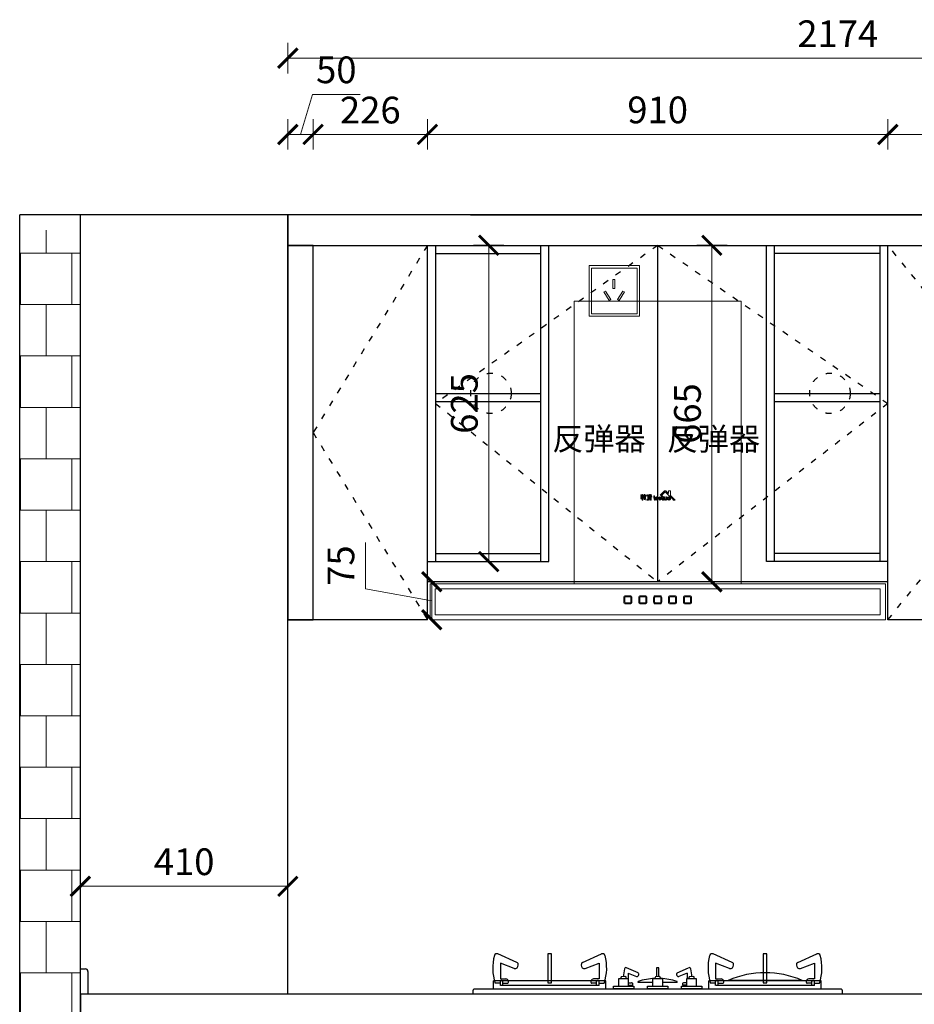
# Model space of a CAD drawing. Units: inches. Extents: x 1552032 to 1561674, y -353495 to -346003.
# Drawn here: x 1554173 to 1555941, y -351796 to -349850 of the extents above; entities that cross this region are included whole.
import ezdxf

# ---------------------------------------------------------------- set-up
doc = ezdxf.new("R2010")
doc.units = ezdxf.units.IN
doc.linetypes.add('12、14#楼平面 090209$1$DASH', pattern=[0.35, 0.25, -0.1])
doc.linetypes.add('ACAD_ISO03W100', pattern=[30, 12, -18])
for name, color, linetype, lineweight in [('C 尺寸', 228, 'Continuous', 15), ('P 配饰', 134, 'Continuous', 9), ('审核', 2, 'Continuous', 15), ('细实线', 251, 'Continuous', 5)]:
    doc.layers.add(name, color=color, linetype=linetype, lineweight=lineweight)
for name, color, linetype in [('JG-L-门', 36, 'Continuous'), ('L-立面', 7, 'Continuous'), ('ZB_厨柜', 7, 'Continuous'), ('墙体', 24, 'Continuous'), ('石材', 190, 'Continuous')]:
    doc.layers.add(name, color=color, linetype=linetype)
doc.styles.get("Standard").update_dxf_attribs({"font": 'txt.shx'})
doc.styles.add('黑体', font='simhei.ttf', dxfattribs={"width": 0.9})
doc.dimstyles.new('常规标注', dxfattribs={"dimscale": 24, "dimtxt": 2.2, "dimasz": 1.6, "dimexe": 1.25, "dimexo": 0.625, "dimtad": 1, "dimdec": 0, "dimdsep": 46, "dimtxsty": '黑体', "dimblk": 'ARCHTICK', "dimcen": 2, "dimclrd": 5, "dimclre": 5, "dimclrt": 256, "dimadec": 0, "dimazin": 0, "dimtfac": 1, "dimtdec": 0, "dimtmove": 1, "dimatfit": 3, "dimfxl": 1.25, "dimfxlon": 1, "dimlwd": 15, "dimlwe": 15, "dimarcsym": 1})

# ---------------------------------------------------------------- blocks, each defined once
blk = doc.blocks.new('GBGRFBG')
at = {"color": 1}
for p, q in [((186064.2, 31300.3, 0), (186068.3, 31300.3, 0)), ((186064.2, 31282.5, 0), (186064.2, 31300.3, 0)), ((186068.3, 31300.3, 0), (186068.3, 31282.5, 0)), ((186048.7, 31277.4, 0), (186045.5, 31275.6, 0)), ((186055.7, 31258.5, 0), (186045.5, 31275.6, 0)), ((186048.7, 31277.4, 0), (186059.3, 31260.5, 0)), ((186068.3, 31282.5, 0), (186064.2, 31282.5, 0)), ((186082.8, 31277.4, 0), (186072.3, 31260.5, 0)), ((186075.9, 31258.5, 0), (186086.1, 31275.6, 0)), ((186082.8, 31277.4, 0), (186086.1, 31275.6, 0)), ((186059.3, 31260.5, 0), (186055.7, 31258.5, 0)), ((186072.3, 31260.5, 0), (186075.9, 31258.5, 0))]:
    blk.add_line(p, q, dxfattribs=at)
at = {"color": 1, "elevation": 0}
for points in [[(186115.4, 31227.6), (186015.4, 31227.6), (186015.4, 31327.6), (186115.4, 31327.6)], [(186015.4, 31327.6), (186115.4, 31327.6), (186115.4, 31227.6), (186015.4, 31227.6)], [(186020.4, 31322.6), (186110.4, 31322.6), (186110.4, 31232.6), (186020.4, 31232.6)]]:
    blk.add_lwpolyline(points, close=True, dxfattribs=at)
blk = doc.blocks.new('B104\u3000\u3000烟机11')
at = {"layer": 'P 配饰'}
for p, q in [((-165, 71), (-165, 630)), ((-165, 630), (165, 630)), ((165, 71), (165, 630))]:
    blk.add_line(p, q, dxfattribs=at)
for points in [[(-450, 71), (450, 71), (450, 0), (-450, 0)], [(-440, 61), (440, 61), (440, 10), (-440, 10)]]:
    blk.add_lwpolyline(points, close=True, dxfattribs=at)
for points in [[(-63.7, 31.5), (-54.1, 31.5, 0.414214), (-50.9, 34.7), (-50.9, 44.3, 0.414214), (-54.1, 47.5), (-63.7, 47.5, 0.414214), (-66.9, 44.3), (-66.9, 34.7, 0.414214)], [(-63.7, 33.5), (-54.1, 33.5, 0.414214), (-52.9, 34.7), (-52.9, 44.3, 0.414214), (-54.1, 45.5), (-63.7, 45.5, 0.414214), (-64.9, 44.3), (-64.9, 34.7, 0.414214)], [(-34.2, 31.5), (-24.6, 31.5, 0.414214), (-21.4, 34.7), (-21.4, 44.3, 0.414214), (-24.6, 47.5), (-34.2, 47.5, 0.414214), (-37.4, 44.3), (-37.4, 34.7, 0.414214)], [(-34.2, 33.5), (-24.6, 33.5, 0.414214), (-23.4, 34.7), (-23.4, 44.3, 0.414214), (-24.6, 45.5), (-34.2, 45.5, 0.414214), (-35.4, 44.3), (-35.4, 34.7, 0.414214)], [(-4.8, 31.5), (4.8, 31.5, 0.414214), (8, 34.7), (8, 44.3, 0.414214), (4.8, 47.5), (-4.8, 47.5, 0.414214), (-8, 44.3), (-8, 34.7, 0.414214)], [(-4.8, 33.5), (4.8, 33.5, 0.414214), (6, 34.7), (6, 44.3, 0.414214), (4.8, 45.5), (-4.8, 45.5, 0.414214), (-6, 44.3), (-6, 34.7, 0.414214)], [(24.6, 31.5), (34.2, 31.5, 0.414214), (37.4, 34.7), (37.4, 44.3, 0.414214), (34.2, 47.5), (24.6, 47.5, 0.414214), (21.4, 44.3), (21.4, 34.7, 0.414214)], [(24.6, 33.5), (34.2, 33.5, 0.414214), (35.4, 34.7), (35.4, 44.3, 0.414214), (34.2, 45.5), (24.6, 45.5, 0.414214), (23.4, 44.3), (23.4, 34.7, 0.414214)], [(54.1, 31.5), (63.7, 31.5, 0.414214), (66.9, 34.7), (66.9, 44.3, 0.414214), (63.7, 47.5), (54.1, 47.5, 0.414214), (50.9, 44.3), (50.9, 34.7, 0.414214)], [(54.1, 33.5), (63.7, 33.5, 0.414214), (64.9, 34.7), (64.9, 44.3, 0.414214), (63.7, 45.5), (54.1, 45.5, 0.414214), (52.9, 44.3), (52.9, 34.7, 0.414214)]]:
    blk.add_lwpolyline(points, format="xyb", close=True, dxfattribs=at)
for points in [[(-25.2, 245.8), (-25.2, 245.8), (-25.2, 254.8), (-25.2, 254.8)], [(-25.2, 254.8), (-25.2, 254.8), (-21.2, 254.8), (-21.2, 254.8)], [(-21.2, 254.8), (-21.2, 254.8), (-21.2, 249.8), (-21.2, 249.8)], [(-21.2, 249.8), (-21.2, 249.8), (-16.3, 254.8), (-16.3, 254.8)], [(-16.3, 254.8), (-16.3, 254.8), (-13.7, 254.8), (-13.7, 254.8)], [(-13.7, 254.8), (-13.7, 254.8), (-5.1, 246.1), (-5.1, 246.1)], [(-34.4, 236.7), (-31.3, 239.7), (-28.3, 242.8), (-25.2, 245.8)], [(-31, 236.7), (-31, 236.7), (-34.4, 236.7), (-34.4, 236.7)], [(-15, 252.7), (-20.3, 247.4), (-25.7, 242), (-31, 236.7)], [(-25.1, 238.4), (-25.2, 238.8), (-25.3, 239.2), (-25.2, 239.6)], [(-25.2, 239.6), (-25.2, 240), (-25.1, 240.4), (-24.9, 240.7)], [(-24.6, 237.5), (-24.8, 237.7), (-25, 238), (-25.1, 238.4)], [(-24.9, 240.7), (-24.7, 241.1), (-24.5, 241.4), (-24.2, 241.7)], [(-23.6, 236.9), (-24, 237), (-24.3, 237.2), (-24.6, 237.5)], [(-24.2, 241.7), (-23.9, 242), (-23.5, 242.3), (-23, 242.4)], [(-23.6, 239.5), (-23.7, 239.2), (-23.6, 238.9), (-23.6, 238.7)], [(-23.3, 240.6), (-23.5, 240.2), (-23.6, 239.9), (-23.6, 239.5)], [(-23.6, 238.7), (-23.5, 238.4), (-23.3, 238.2), (-23.1, 238)], [(-22.7, 241.3), (-23, 241.1), (-23.2, 240.9), (-23.3, 240.6)], [(-23, 242.4), (-22.6, 242.6), (-22.1, 242.7), (-21.7, 242.7)], [(-21.8, 241.5), (-22.1, 241.5), (-22.4, 241.4), (-22.7, 241.3)], [(-21, 241.3), (-21.2, 241.4), (-21.5, 241.5), (-21.8, 241.5)], [(-21.7, 242.7), (-21.2, 242.7), (-20.8, 242.6), (-20.5, 242.5)], [(-21.4, 238.1), (-21.2, 238.2), (-20.9, 238.5), (-20.8, 238.8)], [(-20, 237.6), (-20.3, 237.3), (-20.7, 237), (-21.1, 236.9)], [(-20.5, 240.7), (-20.6, 240.9), (-20.8, 241.1), (-21, 241.3)], [(-20.8, 238.8), (-20.6, 239.1), (-20.5, 239.4), (-20.5, 239.8)], [(-20.5, 242.5), (-20.1, 242.3), (-19.8, 242.1), (-19.5, 241.9)], [(-20.5, 239.8), (-20.5, 240.1), (-20.5, 240.4), (-20.5, 240.7)], [(-19.5, 241.9), (-19.3, 241.6), (-19.1, 241.3), (-19, 241)], [(-19, 241), (-18.9, 240.6), (-18.9, 240.2), (-18.9, 239.8)], [(-18.3, 238.6), (-18.3, 238.6), (-18, 240), (-18, 240)], [(-18.3, 238.5), (-18.3, 238.5), (-18.3, 238.6), (-18.3, 238.6)], [(-18, 240), (-17.9, 240.9), (-17.7, 241.8), (-17.7, 242.7)], [(-16.6, 239.2), (-16.7, 238.9), (-16.6, 238.7), (-16.6, 238.5)], [(-16.5, 240), (-16.5, 239.8), (-16.6, 239.6), (-16.6, 239.5)], [(-16.6, 239.5), (-16.6, 239.3), (-16.6, 239.2), (-16.6, 239.2)], [(-16.6, 238.5), (-16.5, 238.3), (-16.4, 238.2), (-16.2, 238.1)], [(-16.1, 242.7), (-16.1, 242.7), (-16.5, 240), (-16.5, 240)], [(-12.7, 236.7), (-13.5, 237.1), (-13.8, 237.2), (-15.7, 236.7)], [(-8.4, 246.1), (-8.4, 246.1), (-15, 252.7), (-15, 252.7)], [(-15, 238.1), (-14.8, 238.2), (-14.6, 238.3), (-14.5, 238.4)], [(-14.5, 238.4), (-14.3, 238.5), (-14.2, 238.7), (-14.1, 238.9)], [(-14.1, 238.9), (-14, 239.1), (-13.9, 239.3), (-13.9, 239.6)], [(-13.9, 239.6), (-13.8, 239.8), (-13.8, 240.2), (-13.7, 240.7)], [(-13.7, 240.7), (-13.6, 241.3), (-13.5, 242), (-13.4, 242.7)], [(-12.5, 238.5), (-12.6, 238), (-12.7, 237.3), (-12.7, 236.7)], [(-12.2, 240.5), (-12.3, 239.7), (-12.4, 239.1), (-12.5, 238.5)], [(-11.8, 242.7), (-11.9, 242.1), (-12.1, 241.3), (-12.2, 240.5)], [(-11.4, 236.2), (-11.4, 236.2), (-11.2, 237.6), (-11.2, 237.6)], [(-9.7, 236.7), (-10.2, 236.7), (-10.9, 236.5), (-11.4, 236.2)], [(-11.3, 241.6), (-11.2, 241.7), (-11.2, 241.9), (-11.2, 242.1)], [(-10.6, 241.6), (-10.6, 241.6), (-11.3, 241.6), (-11.3, 241.6)], [(-11.2, 242.1), (-11.1, 242.4), (-11.1, 242.5), (-11.1, 242.7)], [(-11.2, 237.6), (-11.2, 237.6), (-10.6, 241.6), (-10.6, 241.6)], [(-11.1, 242.7), (-11.1, 242.7), (-10.3, 242.7), (-10.3, 242.7)], [(-10.3, 242.9), (-10.3, 243.3), (-10.2, 243.6), (-10.2, 243.8)], [(-10.3, 242.7), (-10.3, 242.7), (-10.3, 242.9), (-10.3, 242.9)], [(-10.2, 243.8), (-10.1, 244), (-10, 244.2), (-9.9, 244.3)], [(-9.9, 244.3), (-9.8, 244.4), (-9.7, 244.6), (-9.5, 244.7)], [(-9, 241.6), (-9.2, 240.1), (-9.5, 238.3), (-9.7, 236.7)], [(-9.5, 244.7), (-9.3, 244.8), (-9.1, 244.8), (-8.9, 244.9)], [(-7.7, 241.6), (-7.7, 241.6), (-9, 241.6), (-9, 241.6)], [(-7.1, 244.2), (-8.3, 244.3), (-8.8, 243.8), (-8.9, 242.7)], [(-8.9, 242.7), (-8.9, 242.7), (-6.7, 242.7), (-6.7, 242.7)], [(-5.1, 246.1), (-5.1, 246.1), (-8.4, 246.1), (-8.4, 246.1)], [(-2.8, 236.9), (-5, 236.5), (-7.9, 236.4), (-7.6, 239.5)], [(-6.7, 242.7), (-7.1, 242.4), (-7.4, 242), (-7.7, 241.6)], [(-6.8, 244.7), (-7, 244.5), (-7, 244.4), (-7.1, 244.2)], [(-6, 239.7), (-6.3, 237.8), (-4.7, 237.2), (-3.1, 237.5)], [(-1.9, 239.7), (-1.9, 239.7), (-6, 239.7), (-6, 239.7)], [(-5.9, 240.4), (-5.9, 240.4), (-3.2, 240.4), (-3.2, 240.4)], [(-3.1, 237.5), (-3.1, 237.5), (-2.8, 236.9), (-2.8, 236.9)], [(-2.8, 236.9), (-2.8, 236.9), (-2.8, 236.9), (-2.8, 236.9)], [(3.7, 236.9), (1.5, 236.5), (-1.4, 236.4), (-1.1, 239.5)], [(0.5, 239.7), (0.2, 237.8), (1.8, 237.2), (3.5, 237.5)], [(4.6, 239.7), (4.6, 239.7), (0.5, 239.7), (0.5, 239.7)], [(0.6, 240.4), (0.6, 240.4), (3.3, 240.4), (3.3, 240.4)], [(3.5, 237.5), (3.5, 237.5), (3.7, 236.9), (3.7, 236.9)], [(3.7, 236.9), (3.7, 236.9), (3.7, 236.9), (3.7, 236.9)], [(5, 236.7), (5.1, 237.3), (5.3, 238.6), (5.6, 240.2)], [(6.6, 236.7), (6.6, 236.7), (5, 236.7), (5, 236.7)], [(5.6, 240.2), (5.8, 241.8), (6.1, 243.5), (6.2, 244.7)], [(6.2, 244.7), (6.2, 244.7), (7.8, 244.9), (7.8, 244.9)], [(6.8, 237.9), (6.8, 237.9), (6.6, 236.7), (6.6, 236.7)], [(7.4, 242.4), (7.4, 242.4), (6.8, 237.9), (6.8, 237.9)], [(7.8, 244.9), (7.8, 244.9), (7.4, 242.4), (7.4, 242.4)], [(11.4, 243.2), (12.3, 244.5), (12.8, 245.7), (13.1, 247.7)], [(11.9, 242.6), (11.9, 242.6), (11.4, 243.2), (11.4, 243.2)], [(12.7, 243.3), (12.4, 243), (12.2, 242.8), (11.9, 242.6)], [(12.7, 236.7), (12.7, 236.7), (12.7, 243.3), (12.7, 243.3)], [(14, 236.7), (14, 236.7), (12.7, 236.7), (12.7, 236.7)], [(13.1, 247.7), (13.1, 247.7), (14.3, 247.7), (14.3, 247.7)], [(14.3, 247.7), (14.3, 247.1), (14.1, 246.5), (14, 246)], [(14, 246), (14, 246), (14, 236.7), (14, 236.7)], [(16.4, 245.4), (16.4, 245.4), (14.5, 245.4), (14.5, 245.4)], [(14.5, 245.4), (14.5, 245.4), (14.5, 244.7), (14.5, 244.7)], [(14.5, 244.7), (14.5, 244.7), (16.4, 244.7), (16.4, 244.7)], [(16.4, 244.7), (16.2, 241.7), (15.6, 238.7), (14.5, 237.4)], [(14.5, 237.4), (14.5, 237.4), (15, 236.7), (15, 236.7)], [(15, 236.7), (16.7, 238.3), (17.4, 241.6), (17.7, 244.7)], [(16.5, 247.7), (16.5, 246.9), (16.5, 246.1), (16.4, 245.4)], [(17.8, 247.7), (17.8, 247.7), (16.5, 247.7), (16.5, 247.7)], [(17.7, 245.4), (17.8, 246.3), (17.8, 247.1), (17.8, 247.7)], [(19.9, 245.4), (19.9, 245.4), (17.7, 245.4), (17.7, 245.4)], [(17.7, 244.7), (17.7, 244.7), (18.3, 244.7), (18.3, 244.7)], [(18.3, 244.7), (18.3, 244.7), (18.3, 237.1), (18.3, 237.1)], [(18.3, 237.1), (18.3, 236.9), (18.5, 236.8), (18.7, 236.7)], [(18.7, 236.7), (18.7, 236.7), (21.3, 236.7), (21.3, 236.7)], [(19.7, 237.4), (19.7, 237.4), (19.7, 244.7), (19.7, 244.7)], [(19.7, 244.7), (19.7, 244.7), (20.8, 244.7), (20.8, 244.7)], [(21.3, 237.4), (21.3, 237.4), (19.7, 237.4), (19.7, 237.4)], [(21.2, 246.7), (21.2, 246.7), (19.9, 246.7), (19.9, 246.7)], [(19.9, 246.7), (19.9, 246.7), (19.9, 245.4), (19.9, 245.4)], [(20.8, 244.7), (21, 244.7), (21.2, 244.9), (21.2, 245.1)], [(21.2, 245.1), (21.2, 245.1), (21.2, 246.7), (21.2, 246.7)], [(21.3, 236.7), (21.3, 236.7), (21.3, 237.4), (21.3, 237.4)], [(23.6, 245.9), (23.6, 245.9), (23.6, 246.5), (23.6, 246.5)], [(23.6, 246.5), (23.6, 246.5), (25.5, 246.5), (25.5, 246.5)], [(25.5, 245.9), (25.5, 245.9), (23.6, 245.9), (23.6, 245.9)], [(23.6, 243.3), (23.6, 243.3), (23.6, 244), (23.6, 244)], [(23.6, 244), (23.6, 244), (26.2, 244), (26.2, 244)], [(26.2, 243.3), (26.2, 243.3), (23.6, 243.3), (23.6, 243.3)], [(23.6, 240.1), (24.3, 240.2), (25.6, 240.6), (26.2, 240.8)], [(24, 238.8), (24, 238.8), (23.6, 240.1), (23.6, 240.1)], [(23.9, 241.6), (23.9, 241.6), (23.9, 242.2), (23.9, 242.2)], [(23.9, 242.2), (23.9, 242.2), (26.2, 242.2), (26.2, 242.2)], [(26.2, 241.6), (26.2, 241.6), (23.9, 241.6), (23.9, 241.6)], [(26.1, 240), (25.2, 239.4), (24.6, 239), (24, 238.8)], [(24.3, 237.5), (25, 238.1), (25.8, 239), (26.1, 240)], [(24.6, 237.2), (24.6, 237.2), (24.3, 237.5), (24.3, 237.5)], [(24.8, 236.8), (24.8, 236.9), (24.7, 237), (24.6, 237.2)], [(26.9, 238.6), (26.3, 237.8), (25.7, 237.3), (24.8, 236.8)], [(25.5, 247.7), (25.5, 247.7), (26.9, 247.7), (26.9, 247.7)], [(25.5, 246.5), (25.5, 246.5), (25.5, 247.7), (25.5, 247.7)], [(25.5, 245.2), (25.5, 245.2), (25.5, 245.9), (25.5, 245.9)], [(26.5, 245.2), (26.5, 245.2), (25.5, 245.2), (25.5, 245.2)], [(26.2, 244.6), (26.2, 244.6), (27.5, 244.6), (27.5, 244.6)], [(26.2, 244), (26.2, 244), (26.2, 244.6), (26.2, 244.6)], [(26.2, 242.2), (26.2, 242.2), (26.2, 243.3), (26.2, 243.3)], [(26.2, 240.8), (26.2, 240.8), (26.2, 241.6), (26.2, 241.6)], [(26.9, 245.5), (26.9, 245.3), (26.7, 245.2), (26.5, 245.2)], [(26.9, 247.7), (26.9, 247.7), (26.9, 246.5), (26.9, 246.5)], [(26.9, 246.5), (26.9, 246.5), (30, 246.5), (30, 246.5)], [(30, 245.9), (30, 245.9), (26.9, 245.9), (26.9, 245.9)], [(26.9, 245.9), (26.9, 245.9), (26.9, 245.5), (26.9, 245.5)], [(27.5, 241.1), (27.5, 240.1), (27.4, 239.3), (26.9, 238.6)], [(27.5, 244.6), (27.5, 244.6), (27.5, 241.1), (27.5, 241.1)], [(29.2, 244.6), (29.2, 244.6), (30.6, 244.6), (30.6, 244.6)], [(29.2, 236.7), (29.2, 236.7), (29.2, 244.6), (29.2, 244.6)], [(30.3, 236.7), (30.3, 236.7), (29.2, 236.7), (29.2, 236.7)], [(30, 246.5), (30, 246.5), (30, 247.7), (30, 247.7)], [(30, 247.7), (30, 247.7), (31.3, 247.7), (31.3, 247.7)], [(30, 245.2), (30, 245.2), (30, 245.9), (30, 245.9)], [(31, 245.2), (31, 245.2), (30, 245.2), (30, 245.2)], [(30.6, 237.1), (30.6, 236.9), (30.4, 236.7), (30.3, 236.7)], [(30.6, 244.6), (30.6, 244.6), (30.6, 243.6), (30.6, 243.6)], [(30.6, 243.6), (30.6, 243.6), (33.2, 243.6), (33.2, 243.6)], [(33.2, 242.9), (33.2, 242.9), (30.6, 242.9), (30.6, 242.9)], [(30.6, 242.9), (30.6, 242.9), (30.6, 241.8), (30.6, 241.8)], [(30.6, 241.8), (30.6, 241.8), (33, 241.8), (33, 241.8)], [(33, 241.2), (33, 241.2), (30.6, 241.2), (30.6, 241.2)], [(30.6, 241.2), (30.6, 241.2), (30.6, 239.6), (30.6, 239.6)], [(30.6, 239.6), (30.6, 239.6), (33.2, 239.6), (33.2, 239.6)], [(33.2, 239), (33.2, 239), (30.6, 239), (30.6, 239)], [(30.6, 239), (30.6, 239), (30.6, 237.1), (30.6, 237.1)], [(31.3, 245.5), (31.3, 245.4), (31.2, 245.2), (31, 245.2)], [(31.3, 247.7), (31.3, 247.7), (31.3, 246.5), (31.3, 246.5)], [(31.3, 246.5), (32.2, 246.5), (32.4, 246.6), (33.2, 246.6)], [(33.2, 245.9), (33.2, 245.9), (31.3, 245.9), (31.3, 245.9)], [(31.3, 245.9), (31.3, 245.9), (31.3, 245.5), (31.3, 245.5)], [(33, 241.8), (33, 241.8), (33, 241.2), (33, 241.2)], [(33.2, 246.6), (33.2, 246.6), (33.2, 245.9), (33.2, 245.9)], [(33.2, 243.6), (33.2, 243.6), (33.2, 242.9), (33.2, 242.9)], [(33.2, 239.6), (33.2, 239.6), (33.2, 239), (33.2, 239)]]:
    blk.add_open_spline(points, degree=3, dxfattribs=at)
for points, knots in [([(-21.1, 236.9), (-21.5, 236.8), (-22, 236.7), (-22.4, 236.7), (-22.4, 236.7), (-22.9, 236.7), (-23.3, 236.8), (-23.6, 236.9)], [0.4375, 0.4375, 0.4375, 0.4375, 0.5, 0.5, 0.5, 0.5, 0.5625, 0.5625, 0.5625, 0.5625]), ([(-23.1, 238), (-22.9, 237.9), (-22.6, 237.8), (-22.3, 237.8), (-22.3, 237.8), (-22, 237.8), (-21.7, 237.9), (-21.4, 238.1)], [0.4166667, 0.4166667, 0.4166667, 0.4166667, 0.5, 0.5, 0.5, 0.5, 0.5833333, 0.5833333, 0.5833333, 0.5833333]), ([(-18.9, 239.8), (-18.9, 239.4), (-19.1, 239), (-19.2, 238.6), (-19.2, 238.6), (-19.4, 238.2), (-19.7, 237.8), (-20, 237.6)], [0.25, 0.25, 0.25, 0.25, 0.3125, 0.3125, 0.3125, 0.3125, 0.375, 0.375, 0.375, 0.375]), ([(-17.4, 236.9), (-17.7, 237), (-18, 237.2), (-18.1, 237.4), (-18.1, 237.4), (-18.3, 237.7), (-18.3, 238), (-18.3, 238.5)], [0.11111111, 0.11111111, 0.11111111, 0.11111111, 0.14814815, 0.14814815, 0.14814815, 0.14814816, 0.18518519, 0.18518519, 0.18518519, 0.18518519]), ([(-17.7, 242.7), (-17.3, 242.7), (-17, 242.7), (-16.8, 242.7), (-16.8, 242.7), (-16.6, 242.7), (-16.4, 242.7), (-16.1, 242.7)], [0.2962963, 0.2962963, 0.2962963, 0.2962963, 0.33333333, 0.33333333, 0.33333333, 0.33333334, 0.37037037, 0.37037037, 0.37037037, 0.37037037]), ([(-15.7, 236.7), (-15.9, 236.7), (-16.1, 236.7), (-16.4, 236.7), (-16.4, 236.7), (-16.8, 236.7), (-17.1, 236.8), (-17.4, 236.9)], [0.03703704, 0.03703704, 0.03703704, 0.03703704, 0.07407407, 0.07407407, 0.07407407, 0.07407408, 0.11111111, 0.11111111, 0.11111111, 0.11111111]), ([(-16.2, 238.1), (-16, 238), (-15.8, 238), (-15.6, 238), (-15.6, 238), (-15.4, 238), (-15.2, 238), (-15, 238.1)], [0.55555556, 0.55555556, 0.55555556, 0.55555556, 0.59259259, 0.59259259, 0.59259259, 0.5925926, 0.62962963, 0.62962963, 0.62962963, 0.62962963]), ([(-13.4, 242.7), (-13.1, 242.7), (-12.8, 242.7), (-12.6, 242.7), (-12.6, 242.7), (-12.4, 242.7), (-12.1, 242.7), (-11.8, 242.7)], [0.81481481, 0.81481481, 0.81481481, 0.81481481, 0.85185185, 0.85185185, 0.85185185, 0.85185186, 0.88888889, 0.88888889, 0.88888889, 0.88888889]), ([(-8.9, 244.9), (-8.7, 244.9), (-8.5, 244.9), (-8.3, 244.9), (-8.3, 244.9), (-7.9, 244.9), (-7.3, 244.9), (-6.8, 244.7)], [0.55, 0.55, 0.55, 0.55, 0.6, 0.6, 0.6, 0.6, 0.65, 0.65, 0.65, 0.65]), ([(-7.6, 239.5), (-7.4, 241.4), (-6.1, 242.7), (-4.2, 242.7), (-4.2, 242.7), (-2.3, 242.7), (-1.3, 241.5), (-1.9, 239.7)], [0.2857143, 0.2857143, 0.2857143, 0.2857143, 0.4285714, 0.4285714, 0.4285714, 0.4285714, 0.5714286, 0.5714286, 0.5714286, 0.5714286]), ([(-3.2, 240.4), (-3.2, 241.1), (-3.4, 241.7), (-4.3, 241.7), (-4.3, 241.7), (-5.2, 241.7), (-5.6, 241.1), (-5.9, 240.4)], [0.3333333, 0.3333333, 0.3333333, 0.3333333, 0.6666667, 0.6666667, 0.6666667, 0.6666667, 1, 1, 1, 1]), ([(-1.1, 239.5), (-0.9, 241.4), (0.4, 242.7), (2.3, 242.7), (2.3, 242.7), (4.2, 242.7), (5.2, 241.5), (4.6, 239.7)], [0.2857143, 0.2857143, 0.2857143, 0.2857143, 0.4285714, 0.4285714, 0.4285714, 0.4285714, 0.5714286, 0.5714286, 0.5714286, 0.5714286]), ([(3.3, 240.4), (3.4, 241.1), (3.2, 241.7), (2.2, 241.7), (2.2, 241.7), (1.4, 241.7), (0.9, 241.1), (0.6, 240.4)], [0.3333333, 0.3333333, 0.3333333, 0.3333333, 0.6666667, 0.6666667, 0.6666667, 0.6666667, 1, 1, 1, 1])]:
    blk.add_open_spline(points, degree=3, knots=knots, dxfattribs=at)
blk = doc.blocks.new('bfgb')
at = {"color": 0, "lineweight": -3}
for p, q in [((226476.8, 60790.9, -6.6), (226439.4, 60807.8, -10.3)), ((226606.7, 60790.9, -6.6), (226644.2, 60807.8, -10.3)), ((226902.3, 60790.9, -6.6), (226864.9, 60807.8, -10.3)), ((227032.2, 60790.9, -6.6), (227069.7, 60807.8, -10.3)), ((226471.6, 60779, -9.7), (226444.2, 60789.8, -10.2)), ((226444.2, 60789.8, -10.2), (226444.2, 60758.3, -10.2)), ((226612, 60779, -9.7), (226639.3, 60789.8, -10.2)), ((226639.3, 60789.8, -10.2), (226639.3, 60758.3, -10.2)), ((226716.3, 60770.2, -124.1), (226693.8, 60780.4, -124.5)), ((226793.9, 60770.2, -124.1), (226816.4, 60780.4, -124.5)), ((226869.7, 60789.8, -10.2), (226869.7, 60758.3, -10.2)), ((226897.1, 60779, -9.7), (226869.7, 60789.8, -10.2)), ((227037.4, 60779, -9.7), (227064.8, 60789.8, -10.2)), ((227064.8, 60789.8, -10.2), (227064.8, 60758.3, -10.2)), ((226430.6, 60738.2, 52.3), (226430.6, 60754.7, 52.3)), ((226444.2, 60758.3, -10.2), (226455.1, 60758.3, -7)), ((226446.1, 60755.3, -11.3), (226447.2, 60755.3, -11.3)), ((226639.3, 60758.3, -10.2), (226628.4, 60758.3, -7)), ((226637.4, 60755.3, -11.3), (226636.3, 60755.3, -11.3)), ((226653, 60738.2, 52.3), (226653, 60754.7, 52.3)), ((226683.2, 60762.7, 52.3), (226681.7, 60758.8, 52.3)), ((226692.2, 60762.8, 52.3), (226683.2, 60762.7, 52.3)), ((226693.7, 60758.8, 52.3), (226692.2, 60762.8, 52.3)), ((226696.7, 60769.6, -124.5), (226713.1, 60763.1, -122.4)), ((226696.7, 60769.6, -124.5), (226696.7, 60758.8, -124.5)), ((226750.6, 60762.7, 52.3), (226749.1, 60758.8, 52.3)), ((226759.6, 60762.8, 52.3), (226750.6, 60762.7, 52.3)), ((226761.1, 60758.8, 52.3), (226759.6, 60762.8, 52.3)), ((226813.5, 60769.6, -124.5), (226797.1, 60763.1, -122.4)), ((226813.5, 60769.6, -124.5), (226813.5, 60758.8, -124.5)), ((226817.6, 60762.7, 52.3), (226816.1, 60758.8, 52.3)), ((226826.7, 60762.8, 52.3), (226817.6, 60762.7, 52.3)), ((226828.1, 60758.8, 52.3), (226826.7, 60762.8, 52.3)), ((226856.1, 60738.2, 52.3), (226856.1, 60754.7, 52.3)), ((226869.7, 60758.3, -10.2), (226880.6, 60758.3, -7)), ((226871.6, 60755.3, -11.3), (226872.7, 60755.3, -11.3)), ((227040.7, 60755.3, 52.3), (226894.8, 60755.3, 52.3)), ((227064.8, 60758.3, -10.2), (227053.9, 60758.3, -7)), ((227062.9, 60755.3, -11.3), (227061.8, 60755.3, -11.3)), ((227078.5, 60738.2, 52.3), (227078.5, 60754.7, 52.3)), ((226390.2, 60728.2), (226390.2, 60736.2, 205)), ((226444.2, 60750.1, -10.2), (226434.2, 60750.1, -7.4)), ((226444.2, 60745.3, -11.1), (226444.2, 60753.3, -11.2)), ((226639.3, 60745.3, -11.2), (226444.3, 60745.3, -7.6)), ((226449.2, 60745.3, -11.1), (226449.2, 60753.3, -11.1)), ((226449.2, 60750.1, -11.1), (226458.2, 60750.1, -10.9)), ((226634.3, 60750.1, -11.1), (226625.3, 60750.1, -10.9)), ((226634.3, 60745.3, -11.1), (226634.3, 60753.3, -11.1)), ((226639.3, 60745.3, -11.1), (226639.3, 60753.3, -11.2)), ((226639.3, 60750.1, -10.2), (226649.4, 60750.1, -7.4)), ((226697.7, 60750.7, -124.2), (226703.2, 60750.7, -122.6)), ((226697.7, 60745.8, -123.8), (226705.1, 60745.8, -124.9)), ((226716.7, 60751.4, -124), (226716.7, 60753.4, -124)), ((226745.1, 60751.4, -124), (226716.7, 60751.4, -124)), ((226793.4, 60751.4, -124), (226765.1, 60751.4, -124)), ((226793.4, 60751.4, -124), (226793.4, 60753.4, -124)), ((226812.2, 60745.8, -123.9), (226805.1, 60745.8, -124.9)), ((226812.2, 60750.7, -124.1), (226807, 60750.7, -122.6)), ((226869.7, 60750.1, -10.2), (226859.6, 60750.1, -7.4)), ((226869.7, 60745.3, -11.1), (226869.7, 60753.3, -11.2)), ((227064.8, 60745.3, -11.2), (226869.8, 60745.3, -7.6)), ((226874.7, 60745.3, -11.1), (226874.7, 60753.3, -11.1)), ((226874.7, 60750.1, -11.1), (226883.7, 60750.1, -10.9)), ((227059.8, 60750.1, -11.1), (227050.8, 60750.1, -10.9)), ((227059.8, 60745.3, -11.1), (227059.8, 60753.3, -11.1)), ((227064.8, 60745.3, -11.1), (227064.8, 60753.3, -11.2)), ((227064.8, 60750.1, -10.2), (227074.9, 60750.1, -7.4)), ((227120.2, 60728.2), (227120.2, 60736.2, 205)), ((227120.2, 60728.2), (226390.2, 60728.2))]:
    blk.add_line(p, q, dxfattribs=at)
at = {"color": 0, "lineweight": -3, "extrusion": (0, 1, 0)}
for p, q in [((226653, 60754.7, 52.3), (226430.6, 60754.7, 52.3)), ((227078.5, 60754.7, 52.3), (226856.1, 60754.7, 52.3))]:
    blk.add_line(p, q, dxfattribs=at)
at = {"lineweight": -3}
blk.add_line((227117.9, 60738.2, 205), (226392.2, 60738.2, 205), dxfattribs=at)
at = {"color": 0, "lineweight": -3, "elevation": 52.3}
for points in [[(226545.2, 60808), (226538.3, 60808), (226538.3, 60750.3), (226545.2, 60750.3)], [(226970.7, 60808), (226963.8, 60808), (226963.8, 60750.3), (226970.7, 60750.3)], [(226697.7, 60758.8), (226677.7, 60758.8), (226677.7, 60743.8), (226697.7, 60743.8)], [(226765.1, 60758.8), (226745.1, 60758.8), (226745.1, 60743.8), (226765.1, 60743.8)], [(226832.1, 60758.8), (226812.2, 60758.8), (226812.2, 60743.8), (226832.1, 60743.8)], [(226707.8, 60738.8), (226667.7, 60738.8), (226667.7, 60743.9), (226707.8, 60743.9)], [(226775.2, 60738.8), (226735.1, 60738.8), (226735.1, 60743.9), (226775.2, 60743.9)], [(226842.2, 60738.8), (226802.2, 60738.8), (226802.2, 60743.9), (226842.2, 60743.9)]]:
    blk.add_lwpolyline(points, close=True, dxfattribs=at)
blk.add_lwpolyline([(226757.3, 60762.8), (226757.3, 60780.4), (226752.9, 60780.4), (226752.9, 60762.8)], dxfattribs=at)
at = {"color": 0, "lineweight": -3}
for centre, radius, start, end in [((226521.1, 60780.2, -7.3), 92, 164.6361, 199.0864), ((226437.3, 60803.2, -7.3), 4.97, 65.9507, 164.8563), ((226646.2, 60803.2, -7.3), 4.97, 15.1437, 114.0493), ((226562.4, 60780.2, -7.3), 92, 340.9136, 15.3639), ((226946.6, 60780.2, -7.3), 92, 164.6361, 199.0864), ((226862.8, 60803.2, -7.3), 4.97, 65.9507, 164.8563), ((227071.7, 60803.2, -7.3), 4.97, 15.1437, 114.0493), ((226987.9, 60780.2, -7.3), 92, 340.9136, 15.3639), ((226473.4, 60784, -6.7), 5.26, 249.1744, 284.9788), ((226472, 60786, -10.6), 7.73, 291.5091, 20.3069), ((226474.8, 60786.3, -10.7), 5.08, 29.2029, 65.4243), ((226611.6, 60786, -10.6), 7.73, 159.6931, 248.4909), ((226608.7, 60786.3, -10.7), 5.08, 114.5757, 150.7971), ((226610.1, 60784, -6.7), 5.26, 255.0212, 290.8256), ((226742.8, 60763.7, -124.6), 55.2, 164.5146, 180.955), ((226692.5, 60777.6, -122.7), 3, 65.7796, 164.6699), ((226817.7, 60777.6, -122.7), 3, 15.3301, 114.2204), ((226767.4, 60763.7, -124.6), 55.2, 359.0476, 15.4854), ((226898.9, 60784, -6.7), 5.26, 249.1744, 284.9788), ((226897.5, 60786, -10.6), 7.73, 291.5091, 20.3069), ((226900.3, 60786.3, -10.7), 5.08, 29.2029, 65.4243), ((227037, 60786, -10.6), 7.73, 159.6931, 248.4909), ((227034.2, 60786.3, -10.7), 5.08, 114.5757, 150.7971), ((227035.6, 60784, -6.7), 5.26, 255.0212, 290.8256), ((226446.2, 60753.3, -11.3), 2, 92.6481, 180.0469), ((226447.2, 60753.3, -11.2), 2, 0.1092, 89.8865), ((226455.2, 60753.3, -10), 5.03, 53.2602, 90.0693), ((226455.1, 60753.3, -10.9), 5.05, 0.1307, 52.6018), ((226628.4, 60753.3, -10.9), 5.05, 127.3982, 179.8693), ((226628.4, 60753.3, -10), 5.03, 89.9307, 126.7398), ((226636.3, 60753.3, -11.2), 2, 90.1135, 179.8908), ((226637.3, 60753.3, -11.3), 2, 359.9531, 87.3519), ((226714.2, 60766, -124.7), 3.11, 249.8179, 295.1253), ((226713.2, 60767.5, -124.7), 4.88, 298.7715, 7.7958), ((226714.8, 60767.2, -124.1), 3.38, 16.1206, 62.7429), ((226755, 60635.5, -124), 124, 92.6584, 108.0183), ((226755, 60635.5, -124), 124, 71.9817, 87.2992), ((226795.5, 60767.2, -124.1), 3.38, 117.2571, 163.8794), ((226797.1, 60767.5, -124.7), 4.88, 172.2042, 241.2285), ((226796, 60766, -124.7), 3.11, 244.8747, 290.1821), ((226871.7, 60753.3, -11.3), 2, 92.6481, 180.0469), ((226872.7, 60753.3, -11.2), 2, 0.1092, 89.8865), ((226880.7, 60753.3, -10), 5.03, 53.2602, 90.0693), ((226880.6, 60753.3, -10.9), 5.05, 0.1307, 52.6018), ((226967.7, 60589.2, 52.3), 181.4, 66.2808, 113.7192), ((227053.9, 60753.3, -10.9), 5.05, 127.3982, 179.8693), ((227053.8, 60753.3, -10), 5.03, 89.9307, 126.7398), ((227061.8, 60753.3, -11.2), 2, 90.1135, 179.8908), ((227062.8, 60753.3, -11.3), 2, 359.9531, 87.3519), ((226392.2, 60736.2, 205), 2, 90, 180), ((226457.9, 60752.7, -10.9), 2.64, 275.6734, 309.3331), ((226456.7, 60752.7, -10.9), 3.53, 324.9657, 9.9592), ((226626.8, 60752.7, -10.9), 3.53, 170.0408, 215.0343), ((226625.6, 60752.7, -10.9), 2.64, 230.6669, 264.3266), ((226703.3, 60747.7, -122.6), 3.02, 53.2666, 90.6646), ((226702.6, 60747.4, -124.9), 3.69, 4.5605, 46.9258), ((226704.7, 60747.3, -124.9), 1.58, 282.2108, 14.098), ((226807.6, 60747.4, -124.9), 3.69, 133.0742, 175.4395), ((226805.5, 60747.3, -124.9), 1.58, 165.902, 257.7892), ((226806.9, 60747.7, -122.6), 3.02, 89.3354, 126.7334), ((226883.4, 60752.7, -10.9), 2.64, 275.6734, 309.3331), ((226882.2, 60752.7, -10.9), 3.53, 324.9657, 9.9592), ((227052.3, 60752.7, -10.9), 3.53, 170.0408, 215.0343), ((227051.1, 60752.7, -10.9), 2.64, 230.6669, 264.3266), ((227118.1, 60736.2, 205), 2.03, 0.319, 97.8247)]:
    blk.add_arc(centre, radius, start, end, dxfattribs=at)
blk = doc.blocks.new('_ArchTick')
at = {"color": 0, "linetype": 'ByBlock', "const_width": 0.15}
blk.add_lwpolyline([(-0.5, -0.5), (0.5, 0.5)], dxfattribs=at)
blk = doc.blocks.new('*D58')
at = {"color": 5, "lineweight": 15, "transparency": 16777216}
for p, q in [((1554978.9, -350107.2), (1554978.9, -350047.2)), ((1555888.9, -350107.2), (1555888.9, -350047.2)), ((1555888.9, -350077.2), (1554978.9, -350077.2))]:
    blk.add_line(p, q, dxfattribs=at)
at = {"layer": 'Defpoints', "color": 0, "transparency": 16777216}
for p in [(1554978.9, -350077.2), (1554978.9, -350296.3), (1555888.9, -350296.3)]:
    blk.add_point(p, dxfattribs=at)
at = {"color": 5, "lineweight": 15, "transparency": 16777216, "xscale": 38.40000000000001, "yscale": 38.40000000000001, "zscale": 38.40000000000001, "rotation": 180}
blk.add_blockref('_ArchTick', (1554978.9, -350077.2), dxfattribs=at)
at = {"color": 5, "lineweight": 15, "transparency": 16777216, "xscale": 38.40000000000001, "yscale": 38.40000000000001, "zscale": 38.40000000000001}
blk.add_blockref('_ArchTick', (1555888.9, -350077.2), dxfattribs=at)
at = {"transparency": 16777216, "insert": (1555433.9, -350035.5), "char_height": 52.8, "attachment_point": 5, "style": '黑体'}
blk.add_mtext('910', dxfattribs=at)
blk = doc.blocks.new('*D59')
at = {"color": 5, "lineweight": 15, "transparency": 16777216}
for p, q in [((1554752.9, -350107.2), (1554752.9, -350047.2)), ((1554978.9, -350107.2), (1554978.9, -350047.2)), ((1554978.9, -350077.2), (1554752.9, -350077.2))]:
    blk.add_line(p, q, dxfattribs=at)
at = {"layer": 'Defpoints', "color": 0, "transparency": 16777216}
for p in [(1554752.9, -350077.2), (1554752.9, -350296.3), (1554978.9, -350296.3)]:
    blk.add_point(p, dxfattribs=at)
at = {"color": 5, "lineweight": 15, "transparency": 16777216, "xscale": 38.40000000000001, "yscale": 38.40000000000001, "zscale": 38.40000000000001, "rotation": 180}
blk.add_blockref('_ArchTick', (1554752.9, -350077.2), dxfattribs=at)
at = {"color": 5, "lineweight": 15, "transparency": 16777216, "xscale": 38.40000000000001, "yscale": 38.40000000000001, "zscale": 38.40000000000001}
blk.add_blockref('_ArchTick', (1554978.9, -350077.2), dxfattribs=at)
at = {"transparency": 16777216, "insert": (1554865.9, -350035.8), "char_height": 52.8, "attachment_point": 5, "style": '黑体'}
blk.add_mtext('226', dxfattribs=at)
blk = doc.blocks.new('*D60')
at = {"color": 5, "lineweight": 15, "transparency": 16777216}
for p, q in [((1554727.9, -350077.2), (1554751.7, -349998)), ((1554751.7, -349998), (1554845.8, -349998)), ((1554702.9, -350107.2), (1554702.9, -350047.2)), ((1554752.9, -350107.2), (1554752.9, -350047.2)), ((1554752.9, -350077.2), (1554702.9, -350077.2))]:
    blk.add_line(p, q, dxfattribs=at)
at = {"layer": 'Defpoints', "color": 0, "transparency": 16777216}
for p in [(1554702.9, -350077.2), (1554702.9, -350296.3), (1554752.9, -350296.3)]:
    blk.add_point(p, dxfattribs=at)
at = {"color": 5, "lineweight": 15, "transparency": 16777216, "xscale": 38.40000000000001, "yscale": 38.40000000000001, "zscale": 38.40000000000001, "rotation": 180}
blk.add_blockref('_ArchTick', (1554702.9, -350077.2), dxfattribs=at)
at = {"color": 5, "lineweight": 15, "transparency": 16777216, "xscale": 38.40000000000001, "yscale": 38.40000000000001, "zscale": 38.40000000000001}
blk.add_blockref('_ArchTick', (1554752.9, -350077.2), dxfattribs=at)
at = {"transparency": 16777216, "insert": (1554798.7, -349956.3), "char_height": 52.8, "attachment_point": 5, "style": '黑体'}
blk.add_mtext('50', dxfattribs=at)
blk = doc.blocks.new('*D61')
at = {"color": 5, "lineweight": 15, "transparency": 16777216}
for p, q in [((1555130, -350296.3), (1555070, -350296.3)), ((1555100, -350296.3), (1555100, -350921.3)), ((1555130, -350921.3), (1555070, -350921.3))]:
    blk.add_line(p, q, dxfattribs=at)
at = {"layer": 'Defpoints', "color": 0, "transparency": 16777216}
for p in [(1555218.9, -350296.3), (1555100, -350921.3), (1555218.9, -350921.3)]:
    blk.add_point(p, dxfattribs=at)
at = {"color": 5, "lineweight": 15, "transparency": 16777216, "xscale": 38.40000000000001, "yscale": 38.40000000000001, "zscale": 38.40000000000001}
for p, rotation in [((1555100, -350296.3), 90), ((1555100, -350921.3), 270)]:
    blk.add_blockref('_ArchTick', p, dxfattribs=dict(at, rotation=rotation))
at = {"transparency": 16777216, "insert": (1555058.6, -350608.8), "char_height": 52.8, "attachment_point": 5, "rotation": 90, "style": '黑体'}
blk.add_mtext('625', dxfattribs=at)
blk = doc.blocks.new('*D62')
at = {"color": 5, "lineweight": 15, "transparency": 16777216}
for p, q in [((1554856.1, -350975.2), (1554856.1, -350883.5)), ((1554987.4, -350998.8), (1554856.1, -350975.2)), ((1554987.4, -350961.3), (1555017.4, -350961.3)), ((1554987.4, -350961.3), (1554987.4, -351036.3)), ((1554987.4, -351036.3), (1555017.4, -351036.3))]:
    blk.add_line(p, q, dxfattribs=at)
at = {"layer": 'Defpoints', "color": 0, "transparency": 16777216}
for p in [(1554978.9, -350961.3), (1554978.9, -351036.3), (1554987.4, -351036.3)]:
    blk.add_point(p, dxfattribs=at)
at = {"color": 5, "lineweight": 15, "transparency": 16777216, "xscale": 38.40000000000001, "yscale": 38.40000000000001, "zscale": 38.40000000000001}
for p, rotation in [((1554987.4, -350961.3), 90), ((1554987.4, -351036.3), 270)]:
    blk.add_blockref('_ArchTick', p, dxfattribs=dict(at, rotation=rotation))
at = {"transparency": 16777216, "insert": (1554814.7, -350929.3), "char_height": 52.8, "attachment_point": 5, "rotation": 90, "style": '黑体'}
blk.add_mtext('75', dxfattribs=at)
blk = doc.blocks.new('*D49')
at = {"color": 5, "lineweight": 15, "transparency": 16777216}
for p, q in [((1555511, -350296.3), (1555571, -350296.3)), ((1555541, -350296.3), (1555541, -350961.3)), ((1555511, -350961.3), (1555571, -350961.3))]:
    blk.add_line(p, q, dxfattribs=at)
at = {"layer": 'Defpoints', "color": 0, "transparency": 16777216}
for p in [(1555433.9, -350296.3), (1555433.9, -350961.3), (1555541, -350961.3)]:
    blk.add_point(p, dxfattribs=at)
at = {"color": 5, "lineweight": 15, "transparency": 16777216, "xscale": 38.40000000000001, "yscale": 38.40000000000001, "zscale": 38.40000000000001}
for p, rotation in [((1555541, -350296.3), 90), ((1555541, -350961.3), 270)]:
    blk.add_blockref('_ArchTick', p, dxfattribs=dict(at, rotation=rotation))
at = {"transparency": 16777216, "insert": (1555499.6, -350628.8), "char_height": 52.8, "attachment_point": 5, "rotation": 90, "style": '黑体'}
blk.add_mtext('665', dxfattribs=at)
blk = doc.blocks.new('*D66')
at = {"color": 5, "lineweight": 15, "transparency": 16777216}
for p, q in [((1554292.9, -351593.1), (1554292.9, -351533.1)), ((1554702.9, -351593.1), (1554702.9, -351533.1)), ((1554702.9, -351563.1), (1554292.9, -351563.1))]:
    blk.add_line(p, q, dxfattribs=at)
at = {"layer": 'Defpoints', "color": 0, "transparency": 16777216}
for p in [(1554292.9, -351563.1), (1554292.9, -351776.3), (1554702.9, -351776.3)]:
    blk.add_point(p, dxfattribs=at)
at = {"color": 5, "lineweight": 15, "transparency": 16777216, "xscale": 38.40000000000001, "yscale": 38.40000000000001, "zscale": 38.40000000000001, "rotation": 180}
blk.add_blockref('_ArchTick', (1554292.9, -351563.1), dxfattribs=at)
at = {"color": 5, "lineweight": 15, "transparency": 16777216, "xscale": 38.40000000000001, "yscale": 38.40000000000001, "zscale": 38.40000000000001}
blk.add_blockref('_ArchTick', (1554702.9, -351563.1), dxfattribs=at)
at = {"transparency": 16777216, "insert": (1554497.9, -351521.4), "char_height": 52.8, "attachment_point": 5, "style": '黑体'}
blk.add_mtext('410', dxfattribs=at)
blk = doc.blocks.new('*D67')
at = {"color": 5, "lineweight": 15, "transparency": 16777216}
for p, q in [((1555888.9, -350107.2), (1555888.9, -350047.2)), ((1556188.9, -350107.2), (1556188.9, -350047.2)), ((1556188.9, -350077.2), (1555888.9, -350077.2))]:
    blk.add_line(p, q, dxfattribs=at)
at = {"layer": 'Defpoints', "color": 0, "transparency": 16777216}
for p in [(1555888.9, -350077.2), (1555888.9, -350296.3), (1556188.9, -350296.3)]:
    blk.add_point(p, dxfattribs=at)
at = {"color": 5, "lineweight": 15, "transparency": 16777216, "xscale": 38.40000000000001, "yscale": 38.40000000000001, "zscale": 38.40000000000001, "rotation": 180}
blk.add_blockref('_ArchTick', (1555888.9, -350077.2), dxfattribs=at)
at = {"color": 5, "lineweight": 15, "transparency": 16777216, "xscale": 38.40000000000001, "yscale": 38.40000000000001, "zscale": 38.40000000000001}
blk.add_blockref('_ArchTick', (1556188.9, -350077.2), dxfattribs=at)
at = {"transparency": 16777216, "insert": (1556038.9, -350035.5), "char_height": 52.8, "attachment_point": 5, "style": '黑体'}
blk.add_mtext('300', dxfattribs=at)
blk = doc.blocks.new('*D128')
at = {"color": 5, "lineweight": 15, "transparency": 16777216}
for p, q in [((1554702.9, -349956.4), (1554702.9, -349896.4)), ((1556876.9, -349956.4), (1556876.9, -349896.4)), ((1554702.9, -349926.4), (1556876.9, -349926.4))]:
    blk.add_line(p, q, dxfattribs=at)
at = {"layer": 'Defpoints', "color": 0, "transparency": 16777216}
for p in [(1556876.9, -349926.4), (1554702.9, -350236.3), (1556876.9, -350236.3)]:
    blk.add_point(p, dxfattribs=at)
at = {"color": 5, "lineweight": 15, "transparency": 16777216, "xscale": 38.40000000000001, "yscale": 38.40000000000001, "zscale": 38.40000000000001, "rotation": 180}
blk.add_blockref('_ArchTick', (1554702.9, -349926.4), dxfattribs=at)
at = {"color": 5, "lineweight": 15, "transparency": 16777216, "xscale": 38.40000000000001, "yscale": 38.40000000000001, "zscale": 38.40000000000001}
blk.add_blockref('_ArchTick', (1556876.9, -349926.4), dxfattribs=at)
at = {"transparency": 16777216, "insert": (1555789.9, -349885), "char_height": 52.8, "attachment_point": 5, "style": '黑体'}
blk.add_mtext('2174', dxfattribs=at)

msp = doc.modelspace()

# ---------------------------------------------------------------- hatches: boundary and pattern name
at = {"layer": '细实线'}
h = msp.add_hatch(dxfattribs=at)
h.set_pattern_fill('AR-B88', color=256, scale=0.5, style=0)
h.set_pattern_definition([(180, (2936340.89, -51912.64), (0, 101.6), []), (90, (2936340.89, -51912.643), (50.8, 101.6), [101.6, -101.6])])
h.paths.add_polyline_path([(1554172.94, -350266.34), (1554292.94, -350266.34), (1554292.94, -352616.34), (1554172.94, -352616.34)])

# ---------------------------------------------------------------- linework, layer by layer
at = {"color": 251, "linetype": 'ACAD_ISO03W100'}
for p, q in [((1554978.94, -350296.34), (1554752.94, -350666.34)), ((1556188.94, -350666.34), (1555888.94, -350296.34)), ((1554752.94, -350666.34), (1554978.94, -351036.34)), ((1555888.94, -351036.34), (1556188.94, -350666.34))]:
    msp.add_line(p, q, dxfattribs=at)
at = {"lineweight": -3}
msp.add_line((1555888.94, -350961.34), (1554978.94, -350961.34), dxfattribs=at)
msp.add_line((1554978.94, -351036.34), (1554702.94, -351036.34))
for points in [[(1556876.94, -350236.34), (1554702.94, -350236.34), (1554702.94, -350296.34), (1556876.94, -350296.34)], [(1554752.94, -350296.34), (1554702.94, -350296.34), (1554702.94, -351036.34), (1554752.94, -351036.34)], [(1555888.94, -350296.34), (1556188.94, -350296.34), (1556188.94, -351036.34), (1555888.94, -351036.34)]]:
    msp.add_lwpolyline(points, close=True)
at = {"color": 251, "linetype": 'ACAD_ISO03W100'}
for points in [[(1555433.94, -350296.34), (1554994.94, -350608.84), (1555433.94, -350961.34)], [(1555433.94, -350296.34), (1555888.94, -350608.84), (1555433.94, -350961.34)]]:
    msp.add_lwpolyline(points, dxfattribs=at)
for centre in [(1555104.44, -350588.84), (1555774.44, -350588.84)]:
    msp.add_circle(centre, 40, dxfattribs=at)
at = {"layer": 'L-立面'}
for p, q in [((1554978.94, -351036.34), (1554978.94, -350296.34)), ((1555433.94, -350961.34), (1555433.94, -350296.34)), ((1555888.94, -351036.34), (1555888.94, -350296.34))]:
    msp.add_line(p, q, dxfattribs=at)
at = {"layer": 'ZB_厨柜', "color": 253}
for p, q in [((1554994.94, -350296.34), (1554994.94, -350921.34)), ((1555202.94, -350921.34), (1555202.94, -350296.34)), ((1555218.94, -350921.34), (1555218.94, -350296.34)), ((1555648.94, -350921.34), (1555648.94, -350296.34)), ((1555664.94, -350921.34), (1555664.94, -350296.34)), ((1555872.94, -350296.34), (1555872.94, -350921.34)), ((1554994.94, -350312.34), (1555202.94, -350312.34)), ((1555872.94, -350312.34), (1555664.94, -350312.34)), ((1554994.94, -350588.84), (1555202.94, -350588.84)), ((1555664.94, -350588.84), (1555872.94, -350588.84)), ((1554994.94, -350604.84), (1555202.94, -350604.84)), ((1555664.94, -350604.84), (1555872.94, -350604.84)), ((1554994.94, -350905.34), (1555202.94, -350905.34)), ((1555872.94, -350905.34), (1555664.94, -350905.34)), ((1554978.94, -350921.34), (1555218.94, -350921.34)), ((1555888.94, -350921.34), (1555648.94, -350921.34))]:
    msp.add_line(p, q, dxfattribs=at)
at = {"layer": '墙体'}
for p, q in [((1556385.94, -350236.34), (1554172.94, -350236.34)), ((1554172.94, -352616.34), (1554172.94, -350236.34)), ((1554292.94, -352616.34), (1554292.94, -350236.34)), ((1554702.94, -351776.34), (1554702.94, -350236.34)), ((1555063.94, -350236.34), (1556996.94, -350236.34))]:
    msp.add_line(p, q, dxfattribs=at)
at = {"layer": '石材'}
for p, q in [((1554292.94, -351726.34), (1554302.94, -351726.34)), ((1554307.94, -351731.34), (1554307.94, -351776.34))]:
    msp.add_line(p, q, dxfattribs=at)
msp.add_lwpolyline([(1556876.94, -351776.34), (1554292.94, -351776.34), (1554292.94, -351816.34), (1556876.94, -351816.34)], close=True, dxfattribs=at)
msp.add_arc((1554302.94, -351731.34), 5, 0, 90, dxfattribs=at)

# ---------------------------------------------------------------- block references
at = {"layer": 'C 尺寸'}
msp.add_blockref('bfgb', (1328678.76, -412504.51), dxfattribs=at)
at = {"layer": 'JG-L-门', "color": 251, "linetype": '12、14#楼平面 090209$1$DASH', "ltscale": 0.5, "xscale": -1}
msp.add_blockref('B104\u3000\u3000烟机11', (1555433.94, -351036.34), dxfattribs=at)
at = {"layer": '审核', "xscale": -1}
msp.add_blockref('GBGRFBG', (1741413.7, -381663.96), dxfattribs=at)

# ---------------------------------------------------------------- texts
at = {"layer": '审核', "color": 1, "char_height": 45, "width": 196.919, "attachment_point": 1}
for insert in [(1555225.7, -350656.03), (1555452.15, -350656.54)]:
    msp.add_mtext('反弹器', dxfattribs=dict(at, insert=insert))

# ---------------------------------------------------------------- dimensions: what is measured, and where the dimension line sits
dim = msp.add_linear_dim(base=(1556876.94, -349926.39), p1=(1554702.94, -350236.34), p2=(1556876.94, -350236.34), dimstyle='常规标注')
dim.commit()
dim.dimension.update_dxf_attribs({"geometry": '*D128', "text_midpoint": (1555789.94, -349884.99)})
at = {"color": 8}
for base, p1, p2, angle, picture, middle in [((1554702.94, -350077.23), (1554752.94, -350296.34), (1554702.94, -350296.34), 180, '*D60', (1554766.7, -349956.33)), ((1554752.94, -350077.23), (1554978.94, -350296.34), (1554752.94, -350296.34), 180, '*D59', (1554865.94, -350035.83)), ((1554978.94, -350077.23), (1555888.94, -350296.34), (1554978.94, -350296.34), 180, '*D58', (1555433.94, -350035.53)), ((1555100.01, -350921.34), (1555218.94, -350296.34), (1555218.94, -350921.34), 90, '*D61', (1555058.61, -350608.84))]:
    dim = msp.add_linear_dim(base=base, p1=p1, p2=p2, angle=angle, dimstyle='常规标注', dxfattribs=at)
    dim.commit()
    dim.dimension.update_dxf_attribs({"geometry": picture, "text_midpoint": middle})
at = {"color": 1}
for base, p1, p2, picture, middle in [((1555888.94, -350077.23), (1556188.94, -350296.34), (1555888.94, -350296.34), '*D67', (1556038.94, -350035.53)), ((1554292.94, -351563.06), (1554702.94, -351776.34), (1554292.94, -351776.34), '*D66', (1554497.94, -351521.36))]:
    dim = msp.add_linear_dim(base=base, p1=p1, p2=p2, dimstyle='常规标注', dxfattribs=at)
    dim.commit()
    dim.dimension.update_dxf_attribs({"geometry": picture, "text_midpoint": middle})
dim = msp.add_linear_dim(base=(1555540.95, -350961.34), p1=(1555433.94, -350296.34), p2=(1555433.94, -350961.34), angle=90, dimstyle='常规标注')
dim.commit()
dim.dimension.update_dxf_attribs({"geometry": '*D49', "text_midpoint": (1555499.55, -350628.84)})
at = {"color": 8}
dim = msp.add_linear_dim(base=(1554987.36, -351036.34), p1=(1554978.94, -350961.34), p2=(1554978.94, -351036.34), angle=90, dimstyle='常规标注', dxfattribs=at)
dim.commit()
dim.dimension.update_dxf_attribs({"geometry": '*D62', "text_midpoint": (1554856.06, -350960.17), "dimtype": 128})

doc.saveas('drawing.dxf')
